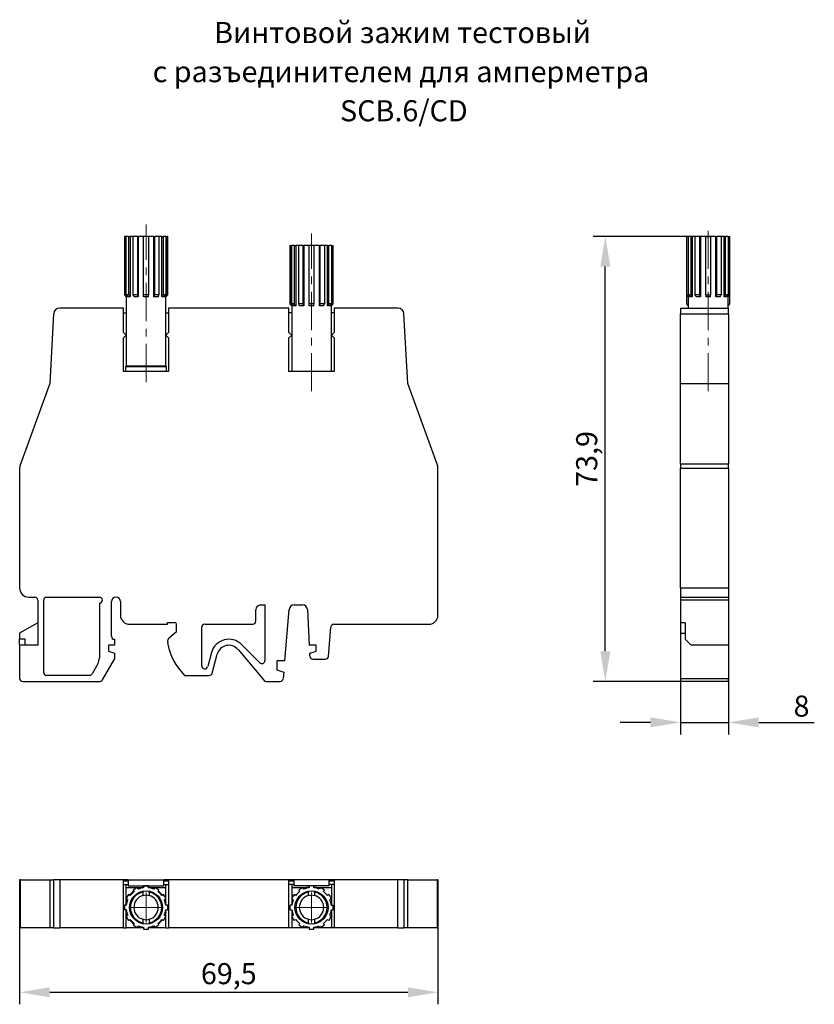
# Model space of a CAD drawing. Units: millimetres. Extents: x 78 to 363, y 85 to 269.
# Drawn here: x 78 to 210, y 105 to 269 of the extents above; entities that cross this region are included whole.
import ezdxf

# ---------------------------------------------------------------- set-up
doc = ezdxf.new("R2010")
doc.units = ezdxf.units.MM
doc.header["$PDSIZE"] = -1
doc.linetypes.add('CENTER', pattern=[10.16, 6.35, -1.27, 1.27, -1.27])
doc.layers.add('Размеры', color=8, linetype='Continuous')
doc.styles.add('SLDTEXTSTYLE0', font='verdana.ttf')
doc.dimstyles.new('SLDDIMSTYLE1', dxfattribs={"dimtxt": 3.5, "dimasz": 5, "dimexe": 2, "dimexo": 0.0625, "dimgap": 0.875, "dimtad": 1, "dimdec": 1, "dimrnd": 1e-09, "dimzin": 9, "dimtxsty": 'SLDTEXTSTYLE0', "dimcen": 0.09, "dimadec": 1, "dimazin": 3, "dimtfac": 1, "dimtdec": 1, "dimtmove": 0, "dimatfit": 0, "dimfxl": 1, "dimfrac": 2, "dimtolj": 1, "dimtzin": 12, "dimarcsym": 0})

# ---------------------------------------------------------------- blocks, each defined once
blk = doc.blocks.new('SW_CENTERMARKSYMBOL_0')
at = {"color": 0, "linetype": 'Continuous', "lineweight": 0}
for q in [(0, 2.5), (-2.5, 0), (0, -2.5), (2.5, 0)]:
    blk.add_line((0, 0), q, dxfattribs=at)
blk = doc.blocks.new('SW_CENTERMARKSYMBOL_1')
at = {"color": 0, "linetype": 'Continuous', "lineweight": 0}
for q in [(0, 2.5), (-2.5, 0), (0, -2.5), (2.5, 0)]:
    blk.add_line((0, 0), q, dxfattribs=at)
blk = doc.blocks.new('*D16')
at = {"layer": 'Defpoints', "color": 0, "transparency": 16777216}
for p in [(147.14, 120.94), (77.64, 118.46), (147.14, 107.48)]:
    blk.add_point(p, dxfattribs=at)
at = {"layer": 'Размеры', "color": 0, "lineweight": -2, "transparency": 16777216}
for p, q in [((147.14, 120.88), (147.14, 105.48)), ((77.64, 118.39), (77.64, 105.48)), ((82.64, 107.48), (142.14, 107.48))]:
    blk.add_line(p, q, dxfattribs=at)
at = {"layer": 'Размеры', "color": 0, "transparency": 16777216}
for points in [[(82.64, 108.31), (82.64, 106.64), (77.64, 107.48)], [(142.14, 108.31), (142.14, 106.64), (147.14, 107.48)]]:
    blk.add_solid(points, dxfattribs=at)
at = {"layer": 'Размеры', "color": 0, "transparency": 16777216, "insert": (112.39, 110.57), "char_height": 3.5, "attachment_point": 5, "style": 'SLDTEXTSTYLE0'}
blk.add_mtext('\\A1;69,5', dxfattribs=at)
blk = doc.blocks.new('*D17')
at = {"layer": 'Defpoints', "color": 0, "transparency": 16777216}
for p in [(187.44, 162.07), (195.44, 160.37), (195.44, 152.31)]:
    blk.add_point(p, dxfattribs=at)
at = {"layer": 'Размеры', "color": 0, "lineweight": -2, "transparency": 16777216}
for p, q in [((187.44, 162.01), (187.44, 150.31)), ((195.44, 160.31), (195.44, 150.31)), ((182.44, 152.31), (177.44, 152.31)), ((187.44, 152.31), (195.44, 152.31)), ((200.44, 152.31), (209.68, 152.31))]:
    blk.add_line(p, q, dxfattribs=at)
at = {"layer": 'Размеры', "color": 0, "transparency": 16777216}
for points in [[(182.44, 153.14), (182.44, 151.47), (187.44, 152.31)], [(200.44, 153.14), (200.44, 151.47), (195.44, 152.31)]]:
    blk.add_solid(points, dxfattribs=at)
at = {"layer": 'Размеры', "color": 0, "transparency": 16777216, "insert": (207.56, 155.01), "char_height": 3.5, "attachment_point": 5, "style": 'SLDTEXTSTYLE0'}
blk.add_mtext('\\A1;8', dxfattribs=at)
blk = doc.blocks.new('*D18')
at = {"layer": 'Defpoints', "color": 0, "transparency": 16777216}
for p in [(174.95, 233.01), (192.8, 233.01), (190.42, 159.11)]:
    blk.add_point(p, dxfattribs=at)
at = {"layer": 'Размеры', "color": 0, "lineweight": -2, "transparency": 16777216}
for p, q in [((192.73, 233.01), (172.95, 233.01)), ((174.95, 164.11), (174.95, 228.01)), ((190.36, 159.11), (172.95, 159.11))]:
    blk.add_line(p, q, dxfattribs=at)
at = {"layer": 'Размеры', "color": 0, "transparency": 16777216}
for points in [[(174.12, 228.01), (175.79, 228.01), (174.95, 233.01)], [(174.12, 164.11), (175.79, 164.11), (174.95, 159.11)]]:
    blk.add_solid(points, dxfattribs=at)
at = {"layer": 'Размеры', "color": 0, "transparency": 16777216, "insert": (171.86, 196.06), "char_height": 3.5, "attachment_point": 5, "rotation": 90, "style": 'SLDTEXTSTYLE0'}
blk.add_mtext('\\A1;73,9', dxfattribs=at)

msp = doc.modelspace()

# ---------------------------------------------------------------- linework, layer by layer
at = {"color": 7, "linetype": 'Continuous', "lineweight": 30}
for p, q in [((95.04, 233.01), (95.04, 223.31)), ((95.04, 233.01), (95.07, 233.01)), ((95.07, 233.01), (95.07, 223.31)), ((95.35, 233.01), (95.07, 233.01)), ((95.35, 223.31), (95.35, 233.01)), ((95.75, 233.01), (95.35, 233.01)), ((95.75, 233.01), (95.75, 223.31)), ((95.75, 233.01), (96.01, 233.01)), ((96.01, 233.01), (96.01, 223.01)), ((96.51, 233.01), (96.01, 233.01)), ((96.51, 223.31), (96.51, 233.01)), ((97.2, 233.01), (96.51, 233.01)), ((97.2, 233.01), (97.2, 223.31)), ((97.2, 233.01), (97.35, 233.01)), ((97.35, 233.01), (97.35, 223.01)), ((98.24, 233.01), (97.35, 233.01)), ((98.24, 223.31), (98.24, 233.01)), ((99.04, 233.01), (98.24, 233.01)), ((99.04, 233.01), (99.04, 223.31)), ((99.94, 233.01), (99.04, 233.01)), ((99.94, 223.01), (99.94, 233.01)), ((99.94, 233.01), (100.09, 233.01)), ((100.09, 223.31), (100.09, 233.01)), ((100.78, 233.01), (100.09, 233.01)), ((101.28, 233.01), (100.78, 233.01)), ((100.78, 233.01), (100.78, 223.31)), ((101.28, 223.01), (101.28, 233.01)), ((101.28, 233.01), (101.54, 233.01)), ((101.54, 223.31), (101.54, 233.01)), ((101.94, 233.01), (101.54, 233.01)), ((101.94, 233.01), (101.94, 223.31)), ((101.94, 233.01), (102.22, 233.01)), ((102.22, 223.31), (102.22, 233.01)), ((102.24, 233.01), (102.22, 233.01)), ((102.24, 223.31), (102.24, 233.01)), ((188.44, 233.01), (188.44, 223.31)), ((188.47, 233.01), (188.44, 233.01)), ((188.47, 233.01), (188.47, 223.31)), ((188.47, 233.01), (188.75, 233.01)), ((188.75, 223.31), (188.75, 233.01)), ((189.15, 233.01), (188.75, 233.01)), ((189.15, 233.01), (189.15, 223.31)), ((189.15, 233.01), (189.41, 233.01)), ((189.41, 233.01), (189.41, 223.01)), ((189.91, 233.01), (189.41, 233.01)), ((189.91, 223.31), (189.91, 233.01)), ((190.6, 233.01), (189.91, 233.01)), ((190.6, 233.01), (190.6, 223.31)), ((190.6, 233.01), (190.75, 233.01)), ((190.75, 233.01), (190.75, 223.01)), ((191.64, 233.01), (190.75, 233.01)), ((191.64, 223.31), (191.64, 233.01)), ((191.64, 233.01), (192.44, 233.01)), ((192.44, 233.01), (192.44, 223.31)), ((193.34, 233.01), (192.44, 233.01)), ((193.34, 223.01), (193.34, 233.01)), ((193.34, 233.01), (193.49, 233.01)), ((193.49, 223.31), (193.49, 233.01)), ((194.18, 233.01), (193.49, 233.01)), ((194.68, 233.01), (194.18, 233.01)), ((194.18, 233.01), (194.18, 223.31)), ((194.68, 223.01), (194.68, 233.01)), ((194.68, 233.01), (194.94, 233.01)), ((194.94, 223.31), (194.94, 233.01)), ((195.34, 233.01), (194.94, 233.01)), ((195.34, 233.01), (195.34, 223.31)), ((195.34, 233.01), (195.62, 233.01)), ((195.62, 223.31), (195.62, 233.01)), ((195.64, 233.01), (195.62, 233.01)), ((195.64, 223.31), (195.64, 233.01)), ((122.54, 231.51), (122.54, 221.81)), ((122.57, 231.51), (122.54, 231.51)), ((122.57, 231.51), (122.57, 221.81)), ((122.57, 231.51), (122.85, 231.51)), ((122.85, 221.81), (122.85, 231.51)), ((123.25, 231.51), (122.85, 231.51)), ((123.25, 231.51), (123.25, 221.81)), ((123.25, 231.51), (123.51, 231.51)), ((123.51, 231.51), (123.51, 221.51)), ((124.01, 231.51), (123.51, 231.51)), ((124.01, 221.81), (124.01, 231.51)), ((124.7, 231.51), (124.01, 231.51)), ((124.7, 231.51), (124.7, 221.81)), ((124.7, 231.51), (124.85, 231.51)), ((124.85, 231.51), (124.85, 221.51)), ((125.74, 231.51), (124.85, 231.51)), ((125.74, 221.81), (125.74, 231.51)), ((126.54, 231.51), (125.74, 231.51)), ((126.54, 231.51), (126.54, 221.81)), ((127.44, 231.51), (126.54, 231.51)), ((127.44, 221.51), (127.44, 231.51)), ((127.44, 231.51), (127.59, 231.51)), ((127.59, 221.81), (127.59, 231.51)), ((128.28, 231.51), (127.59, 231.51)), ((128.78, 231.51), (128.28, 231.51)), ((128.28, 231.51), (128.28, 221.81)), ((128.78, 221.51), (128.78, 231.51)), ((128.78, 231.51), (129.04, 231.51)), ((129.04, 221.81), (129.04, 231.51)), ((129.44, 231.51), (129.04, 231.51)), ((129.44, 231.51), (129.44, 221.81)), ((129.44, 231.51), (129.72, 231.51)), ((129.72, 221.81), (129.72, 231.51)), ((129.72, 231.51), (129.74, 231.51)), ((129.74, 221.81), (129.74, 231.51)), ((95.04, 223.31), (95.34, 223.01)), ((95.04, 223.31), (95.07, 223.31)), ((95.34, 223.01), (95.34, 211.51)), ((95.37, 223.01), (95.34, 223.01)), ((95.75, 223.31), (95.35, 223.31)), ((95.37, 223.28), (95.37, 223.01)), ((96.01, 223.01), (95.61, 223.01)), ((97.2, 223.31), (96.51, 223.31)), ((97.35, 223.01), (96.66, 223.01)), ((99.04, 223.31), (98.24, 223.31)), ((99.04, 223.01), (98.24, 223.01)), ((100.63, 223.01), (99.94, 223.01)), ((100.78, 223.31), (100.09, 223.31)), ((101.68, 223.01), (101.28, 223.01)), ((101.94, 223.31), (101.54, 223.31)), ((101.92, 223.01), (101.92, 223.28)), ((101.94, 223.01), (101.92, 223.01)), ((101.94, 223.01), (102.24, 223.31)), ((101.94, 211.51), (101.94, 223.01)), ((102.24, 223.31), (102.22, 223.31)), ((188.44, 223.31), (188.74, 223.01)), ((188.44, 223.31), (188.44, 221.81)), ((188.47, 223.31), (188.44, 223.31)), ((188.47, 223.29), (188.47, 221.81)), ((188.74, 223.01), (188.74, 221.11)), ((188.77, 223.01), (188.74, 223.01)), ((189.15, 223.31), (188.75, 223.31)), ((188.77, 223.28), (188.77, 223.01)), ((189.41, 223.01), (189.01, 223.01)), ((190.6, 223.31), (189.91, 223.31)), ((190.75, 223.01), (190.06, 223.01)), ((191.64, 223.31), (192.44, 223.31)), ((192.44, 223.01), (191.64, 223.01)), ((194.03, 223.01), (193.34, 223.01)), ((194.18, 223.31), (193.49, 223.31)), ((195.08, 223.01), (194.68, 223.01)), ((195.34, 223.31), (194.94, 223.31)), ((195.32, 223.01), (195.32, 223.28)), ((195.34, 223.01), (195.32, 223.01)), ((195.34, 223.01), (195.64, 223.31)), ((195.34, 221.11), (195.34, 223.01)), ((195.64, 223.31), (195.62, 223.31)), ((195.62, 221.81), (195.62, 223.29)), ((195.64, 221.81), (195.64, 223.31)), ((94.89, 221.11), (84.29, 221.11)), ((94.89, 217.06), (94.89, 221.11)), ((122.39, 221.11), (102.39, 221.11)), ((102.39, 221.11), (102.39, 217.06)), ((122.39, 217.06), (122.39, 221.11)), ((122.54, 221.81), (122.84, 221.51)), ((122.57, 221.81), (122.54, 221.81)), ((122.84, 221.51), (122.84, 210.61)), ((122.87, 221.51), (122.84, 221.51)), ((123.25, 221.81), (122.85, 221.81)), ((122.87, 221.78), (122.87, 221.51)), ((123.51, 221.51), (123.11, 221.51)), ((124.7, 221.81), (124.01, 221.81)), ((124.85, 221.51), (124.16, 221.51)), ((126.54, 221.81), (125.74, 221.81)), ((126.54, 221.51), (125.74, 221.51)), ((128.13, 221.51), (127.44, 221.51)), ((128.28, 221.81), (127.59, 221.81)), ((129.18, 221.51), (128.78, 221.51)), ((129.44, 221.81), (129.04, 221.81)), ((129.42, 221.51), (129.42, 221.78)), ((129.44, 221.51), (129.42, 221.51)), ((129.44, 221.51), (129.74, 221.81)), ((129.44, 210.61), (129.44, 221.51)), ((129.72, 221.81), (129.74, 221.81)), ((140.5, 221.11), (129.89, 221.11)), ((129.89, 221.11), (129.89, 217.06)), ((187.44, 221.11), (195.44, 221.11)), ((187.44, 221.11), (187.44, 220.17)), ((188.44, 221.81), (188.74, 221.51)), ((188.47, 221.81), (188.44, 221.81)), ((195.34, 221.51), (195.64, 221.81)), ((195.44, 220.17), (195.44, 221.11)), ((195.64, 221.81), (195.62, 221.81)), ((83.29, 220.17), (82.64, 208.61)), ((94.89, 220.31), (95.34, 220.31)), ((101.94, 220.31), (102.39, 220.31)), ((122.84, 220.31), (122.39, 220.31)), ((129.89, 220.31), (129.44, 220.31)), ((142.14, 208.61), (141.5, 220.17)), ((187.44, 220.17), (195.44, 220.17)), ((187.44, 208.61), (187.44, 220.17)), ((195.44, 220.17), (195.44, 208.61)), ((94.89, 217.06), (95.34, 216.61)), ((95.34, 216.61), (94.89, 216.16)), ((94.89, 210.61), (94.89, 216.16)), ((101.94, 216.61), (102.39, 217.06)), ((102.39, 216.16), (101.94, 216.61)), ((102.39, 216.16), (102.39, 210.61)), ((122.84, 216.61), (122.39, 217.06)), ((122.39, 216.16), (122.84, 216.61)), ((122.39, 210.61), (122.39, 216.16)), ((129.89, 217.06), (129.44, 216.61)), ((129.44, 216.61), (129.89, 216.16)), ((129.89, 216.16), (129.89, 210.61)), ((95.39, 211.51), (95.24, 211.36)), ((95.24, 211.36), (95.24, 210.61)), ((102.04, 211.36), (95.24, 211.36)), ((95.34, 211.51), (98.64, 211.51)), ((98.64, 211.51), (101.94, 211.51)), ((102.04, 211.36), (101.89, 211.51)), ((102.04, 210.61), (102.04, 211.36)), ((98.64, 210.61), (94.89, 210.61)), ((102.39, 210.61), (98.64, 210.61)), ((129.89, 210.61), (122.39, 210.61)), ((82.64, 208.61), (77.76, 195.2)), ((147.02, 195.2), (142.14, 208.61)), ((187.44, 208.61), (195.44, 208.61)), ((187.44, 195.2), (187.44, 208.61)), ((195.44, 208.61), (195.44, 195.2)), ((187.44, 195.2), (187.44, 194.52)), ((195.44, 195.2), (187.44, 195.2)), ((195.44, 194.52), (195.44, 195.2)), ((77.64, 194.52), (77.64, 174.61)), ((147.14, 170.11), (147.14, 194.52)), ((187.44, 194.52), (195.44, 194.52)), ((187.44, 174.61), (187.44, 194.52)), ((195.44, 194.52), (195.44, 174.61)), ((195.44, 174.61), (187.44, 174.61)), ((187.44, 174.61), (187.44, 173.11)), ((195.44, 174.61), (195.44, 173.11)), ((79.14, 173.11), (80.14, 173.11)), ((80.64, 172.61), (80.64, 165.11)), ((81.64, 160.61), (81.64, 172.61)), ((82.14, 173.11), (90.89, 173.11)), ((90.89, 172.11), (90.89, 163.02)), ((92.89, 166.61), (92.89, 172.36)), ((94.39, 172.36), (94.39, 170.11)), ((117.69, 171.81), (118.39, 171.81)), ((118.39, 171.81), (118.39, 162.56)), ((123.24, 171.81), (124.66, 171.81)), ((187.44, 173.11), (195.44, 173.11)), ((187.44, 173.11), (187.44, 172.61)), ((195.44, 172.61), (187.44, 172.61)), ((187.44, 172.61), (187.44, 168.84)), ((195.44, 173.11), (195.44, 172.61)), ((195.44, 172.61), (195.44, 165.11)), ((116.89, 169.11), (116.89, 171.01)), ((121.69, 162.51), (122.44, 171.08)), ((125.46, 171.05), (125.77, 165.11)), ((80.64, 168.84), (77.64, 167.11)), ((95.89, 168.61), (102.19, 168.61)), ((102.19, 168.91), (103.39, 168.91)), ((102.19, 168.61), (102.19, 168.91)), ((103.69, 167.41), (103.69, 168.61)), ((108.39, 168.61), (116.39, 168.61)), ((129.86, 168.61), (145.64, 168.61)), ((187.44, 168.84), (187.44, 167.11)), ((188.24, 168.84), (187.44, 168.84)), ((188.24, 168.84), (188.24, 167.11)), ((77.64, 167.11), (77.64, 166.11)), ((102.58, 166.47), (103.69, 167.41)), ((107.89, 161.7), (107.89, 168.11)), ((128.93, 163.27), (129.36, 168.15)), ((187.44, 167.11), (188.24, 167.11)), ((187.44, 167.11), (187.44, 159.61)), ((188.24, 167.11), (188.24, 166.11)), ((78.54, 166.11), (77.64, 166.11)), ((77.64, 165.11), (77.64, 166.11)), ((78.54, 165.11), (78.54, 166.11)), ((93.39, 166.11), (93.39, 165.11)), ((117.54, 162.21), (114.52, 165.23)), ((189.24, 165.11), (188.24, 166.11)), ((77.64, 165.11), (77.64, 159.61)), ((80.64, 165.11), (77.64, 165.11)), ((93.39, 165.11), (92.39, 165.11)), ((92.39, 165.11), (92.39, 164.11)), ((92.39, 164.11), (93.39, 163.8)), ((93.39, 163.8), (93.39, 162.81)), ((109.5, 163.89), (108.88, 161.58)), ((109.62, 160.48), (110.46, 163.63)), ((113.92, 164.4), (118.24, 159.29)), ((126.89, 165.11), (125.77, 165.11)), ((125.84, 163.79), (126.89, 164.11)), ((125.87, 163.28), (125.84, 163.79)), ((126.89, 164.11), (126.89, 165.11)), ((195.44, 165.11), (189.24, 165.11)), ((195.44, 165.11), (195.44, 159.61)), ((90.63, 162.02), (89.67, 160.36)), ((91.4, 159.36), (93.39, 162.81)), ((121.69, 162.51), (120.39, 162.51)), ((120.39, 162.51), (120.39, 161.01)), ((126.37, 162.81), (128.44, 162.81)), ((120.39, 161.01), (121.53, 160.66)), ((121.53, 160.66), (121.43, 159.57)), ((78.14, 159.11), (90.97, 159.11)), ((89.24, 160.11), (82.14, 160.11)), ((105.05, 160.11), (109.14, 160.11)), ((118.63, 159.11), (120.94, 159.11)), ((187.44, 159.61), (195.44, 159.61)), ((187.44, 159.61), (187.44, 159.11)), ((195.44, 159.11), (187.44, 159.11)), ((195.44, 159.11), (195.44, 159.61)), ((77.64, 126.16), (77.64, 118.16)), ((77.76, 126.16), (77.64, 126.16)), ((77.76, 118.16), (77.76, 126.16)), ((77.76, 126.16), (82.64, 126.16)), ((82.64, 126.16), (82.64, 118.16)), ((82.64, 126.16), (83.29, 126.16)), ((84.29, 126.16), (83.29, 126.16)), ((83.29, 126.16), (83.29, 118.16)), ((84.29, 126.16), (84.29, 118.16)), ((94.89, 126.16), (84.29, 126.16)), ((94.89, 118.16), (94.89, 126.16)), ((95.69, 126.16), (94.89, 126.16)), ((94.89, 125.96), (95.69, 125.96)), ((95.69, 126.16), (101.59, 126.16)), ((95.69, 126.16), (95.69, 125.16)), ((101.59, 125.16), (101.59, 126.16)), ((102.39, 126.16), (101.59, 126.16)), ((101.59, 125.96), (102.39, 125.96)), ((102.39, 126.16), (102.39, 118.16)), ((122.39, 126.16), (102.39, 126.16)), ((122.39, 118.16), (122.39, 126.16)), ((123.19, 126.16), (122.39, 126.16)), ((122.39, 125.96), (123.19, 125.96)), ((129.09, 126.16), (123.19, 126.16)), ((123.19, 126.16), (123.19, 125.16)), ((129.09, 125.16), (129.09, 126.16)), ((129.89, 126.16), (129.09, 126.16)), ((129.09, 125.96), (129.89, 125.96)), ((129.89, 126.16), (129.89, 118.16)), ((140.5, 126.16), (129.89, 126.16)), ((140.5, 118.16), (140.5, 126.16)), ((141.5, 126.16), (140.5, 126.16)), ((141.5, 126.16), (141.5, 118.16)), ((142.14, 126.16), (141.5, 126.16)), ((142.14, 118.16), (142.14, 126.16)), ((142.14, 126.16), (147.02, 126.16)), ((147.02, 126.16), (147.02, 118.16)), ((147.14, 126.16), (147.02, 126.16)), ((147.14, 126.16), (147.14, 118.16)), ((94.89, 125.36), (95.69, 125.36)), ((95.34, 121.96), (95.34, 125.36)), ((95.34, 124.86), (97.83, 124.86)), ((95.69, 125.16), (101.59, 125.16)), ((96.51, 124.46), (96.66, 124.2)), ((97.35, 124.6), (97.2, 124.86)), ((98.24, 125.14), (98.24, 124.84)), ((98.59, 124.31), (98.64, 124.21)), ((98.64, 124.21), (98.7, 124.31)), ((99.04, 124.84), (99.04, 125.14)), ((99.46, 124.86), (101.94, 124.86)), ((100.09, 124.86), (99.94, 124.6)), ((100.63, 124.2), (100.78, 124.46)), ((101.59, 125.36), (102.39, 125.36)), ((101.94, 121.96), (101.94, 125.36)), ((123.19, 125.36), (122.39, 125.36)), ((122.84, 125.36), (122.84, 121.96)), ((122.84, 124.86), (125.74, 124.86)), ((129.09, 125.16), (123.19, 125.16)), ((124.01, 124.46), (124.16, 124.2)), ((124.85, 124.6), (124.7, 124.86)), ((125.74, 125.14), (125.74, 124.84)), ((126.09, 124.31), (126.14, 124.21)), ((126.2, 124.31), (126.14, 124.21)), ((126.54, 124.84), (126.54, 125.14)), ((126.54, 124.86), (129.44, 124.86)), ((127.59, 124.86), (127.44, 124.6)), ((128.13, 124.2), (128.28, 124.46)), ((129.89, 125.36), (129.09, 125.36)), ((129.44, 125.36), (129.44, 121.96)), ((95.35, 123), (95.61, 122.85)), ((96.01, 123.55), (95.75, 123.7)), ((98.14, 124.22), (98.18, 124.17)), ((98.14, 123.52), (98.14, 124.11)), ((98.22, 124.28), (98.18, 124.17)), ((99.06, 124.28), (99.1, 124.17)), ((99.1, 124.17), (99.14, 124.22)), ((99.14, 124.11), (99.14, 123.52)), ((101.54, 123.7), (101.28, 123.55)), ((101.68, 122.85), (101.94, 123)), ((122.85, 123), (123.11, 122.85)), ((123.51, 123.55), (123.25, 123.7)), ((125.64, 124.22), (125.68, 124.17)), ((125.64, 123.52), (125.64, 124.11)), ((125.68, 124.17), (125.72, 124.28)), ((126.6, 124.17), (126.56, 124.28)), ((126.64, 124.22), (126.6, 124.17)), ((126.64, 124.11), (126.64, 123.52)), ((129.04, 123.7), (128.78, 123.55)), ((129.18, 122.85), (129.44, 123)), ((95.37, 121.96), (95.07, 121.96)), ((95.37, 121.16), (95.07, 121.16)), ((95.34, 118.16), (95.34, 121.16)), ((102.22, 121.96), (101.92, 121.96)), ((101.92, 121.16), (102.22, 121.16)), ((101.94, 118.16), (101.94, 121.16)), ((122.87, 121.96), (122.57, 121.96)), ((122.57, 121.16), (122.87, 121.16)), ((122.84, 121.16), (122.84, 118.16)), ((129.42, 121.96), (129.72, 121.96)), ((129.42, 121.16), (129.72, 121.16)), ((129.44, 121.16), (129.44, 118.16)), ((95.61, 120.27), (95.35, 120.12)), ((95.75, 119.43), (96.01, 119.58)), ((98.14, 119.01), (98.14, 119.6)), ((99.14, 119.6), (99.14, 119.01)), ((101.28, 119.58), (101.54, 119.43)), ((101.94, 120.12), (101.68, 120.27)), ((123.11, 120.27), (122.85, 120.12)), ((123.25, 119.43), (123.51, 119.58)), ((125.64, 119.01), (125.64, 119.6)), ((126.64, 119.6), (126.64, 119.01)), ((128.78, 119.58), (129.04, 119.43)), ((129.44, 120.12), (129.18, 120.27)), ((77.64, 118.16), (77.76, 118.16)), ((82.64, 118.16), (77.76, 118.16)), ((83.29, 118.16), (82.64, 118.16)), ((83.29, 118.16), (84.29, 118.16)), ((94.89, 118.16), (84.29, 118.16)), ((94.89, 118.16), (95.34, 118.16)), ((98.24, 118.16), (95.34, 118.16)), ((96.66, 118.92), (96.51, 118.66)), ((97.2, 118.26), (97.35, 118.52)), ((98.18, 118.95), (98.14, 118.9)), ((98.22, 118.84), (98.18, 118.95)), ((98.24, 118.29), (98.24, 117.98)), ((98.64, 118.91), (98.59, 118.81)), ((98.7, 118.81), (98.64, 118.91)), ((99.04, 117.98), (99.04, 118.29)), ((101.94, 118.16), (99.04, 118.16)), ((99.06, 118.84), (99.1, 118.95)), ((99.14, 118.9), (99.1, 118.95)), ((99.94, 118.52), (100.09, 118.26)), ((100.78, 118.66), (100.63, 118.92)), ((101.94, 118.16), (102.39, 118.16)), ((122.39, 118.16), (102.39, 118.16)), ((122.84, 118.16), (122.39, 118.16)), ((125.74, 118.16), (122.84, 118.16)), ((124.16, 118.92), (124.01, 118.66)), ((124.7, 118.26), (124.85, 118.52)), ((125.68, 118.95), (125.64, 118.9)), ((125.72, 118.84), (125.68, 118.95)), ((125.74, 118.29), (125.74, 117.98)), ((126.14, 118.91), (126.09, 118.81)), ((126.14, 118.91), (126.2, 118.81)), ((126.54, 117.98), (126.54, 118.29)), ((129.44, 118.16), (126.54, 118.16)), ((126.56, 118.84), (126.6, 118.95)), ((126.64, 118.9), (126.6, 118.95)), ((127.44, 118.52), (127.59, 118.26)), ((128.28, 118.66), (128.13, 118.92)), ((129.89, 118.16), (129.44, 118.16)), ((140.5, 118.16), (129.89, 118.16)), ((140.5, 118.16), (141.5, 118.16)), ((142.14, 118.16), (141.5, 118.16)), ((147.02, 118.16), (142.14, 118.16)), ((147.02, 118.16), (147.14, 118.16))]:
    msp.add_line(p, q, dxfattribs=at)
at = {"color": 7, "linetype": 'Continuous', "lineweight": 30, "flags": 128}
for points in [[(95.34, 122.38), (95.45, 122.72), (95.52, 122.9)], [(101.77, 122.9), (101.84, 122.72), (101.94, 122.38)], [(95.52, 120.22), (95.45, 120.4), (95.34, 120.74)], [(101.94, 120.74), (101.84, 120.4), (101.77, 120.22)]]:
    msp.add_lwpolyline(points, dxfattribs=at)
at = {"color": 7, "linetype": 'Continuous', "lineweight": 30}
for centre in [(98.64, 121.56), (126.14, 121.56)]:
    msp.add_circle(centre, 2.75, dxfattribs=at)
for centre, radius, start, end in [((84.29, 220.11), 1, 90, 176.7948), ((140.5, 220.11), 1, 3.2052, 90), ((79.64, 194.52), 2, 160, 180), ((145.14, 194.52), 2, 0, 20), ((79.14, 174.61), 1.5, 180, 270), ((80.14, 172.61), 0.5, 0, 90), ((82.14, 172.61), 0.5, 90, 180), ((90.89, 172.61), 0.5, 270, 90), ((93.64, 172.36), 0.75, 0, 180), ((117.69, 171.01), 0.8, 90, 180), ((123.24, 171.01), 0.8, 90, 175), ((124.66, 171.01), 0.8, 3, 90), ((95.89, 170.11), 1.5, 180, 270), ((145.64, 170.11), 1.5, 270, 0), ((103.39, 168.61), 0.3, 0, 90), ((108.39, 168.11), 0.5, 90, 180), ((116.39, 169.11), 0.5, 270, 0), ((129.86, 168.11), 0.5, 90, 175), ((93.39, 166.61), 0.5, 180, 270), ((103.22, 165.71), 1, 130, 189.6124), ((112.09, 167.21), 10, 189.6124, 225.2349), ((112.39, 163.11), 3, 45, 165), ((112.39, 163.11), 2, 40.2078, 165), ((88.89, 163.02), 2, 330, 0), ((117.89, 162.56), 0.5, 225, 0), ((126.37, 163.31), 0.5, 183, 270), ((128.44, 163.31), 0.5, 270, 355), ((82.14, 160.61), 0.5, 180, 270), ((89.24, 160.61), 0.5, 270, 330), ((108.39, 161.7), 0.5, 180, 345), ((109.14, 160.61), 0.5, 270, 345), ((78.14, 159.61), 0.5, 180, 270), ((90.97, 159.61), 0.5, 270, 330), ((118.63, 159.61), 0.5, 220.2078, 270), ((120.94, 159.61), 0.5, 270, 355), ((98.64, 121.56), 3.6, 113.6206, 126.3794), ((98.64, 121.56), 3.4, 96.7563, 113.2437), ((98.64, 121.56), 3.3, 96.9621, 113.0379), ((98.64, 121.56), 3.6, 83.6206, 96.3794), ((98.64, 121.56), 3.4, 66.7563, 83.2437), ((98.64, 121.56), 3.3, 66.9621, 83.0379), ((98.64, 121.56), 3.6, 53.6206, 66.3794), ((126.14, 121.56), 3.6, 113.6206, 126.3794), ((126.14, 121.56), 3.3, 96.9621, 113.0379), ((126.14, 121.56), 3.4, 96.7563, 103.9306), ((126.14, 121.56), 3.6, 83.6206, 96.3794), ((126.14, 121.56), 3.4, 76.0694, 83.2437), ((126.14, 121.56), 3.3, 66.9621, 83.0379), ((126.14, 121.56), 3.6, 53.6206, 66.3794), ((98.64, 121.56), 3.6, 143.6206, 156.3794), ((98.64, 121.56), 3.3, 156.9621, 173.0379), ((98.64, 121.56), 3.4, 126.7563, 143.2437), ((98.64, 121.56), 3.3, 126.9621, 143.0379), ((98.64, 121.56), 2.6, 101.0875, 258.9125), ((98.64, 121.56), 2.03, 104.2949, 255.7051), ((98.64, 121.56), 2.02, 75.7051, 104.2949), ((98.64, 121.56), 2.6, 281.0875, 78.9125), ((98.64, 121.56), 2.03, 284.2949, 75.7051), ((98.64, 121.56), 3.3, 36.9621, 53.0379), ((98.64, 121.56), 3.4, 36.7563, 53.2437), ((98.64, 121.56), 3.6, 23.6206, 36.3794), ((98.64, 121.56), 3.3, 6.9621, 23.0379), ((126.14, 121.56), 3.6, 143.6206, 156.3794), ((126.14, 121.56), 3.3, 156.9621, 173.0379), ((126.14, 121.56), 3.3, 126.9621, 143.0379), ((126.14, 121.56), 2.6, 101.0875, 258.9125), ((126.14, 121.56), 2.03, 104.2949, 255.7051), ((126.14, 121.56), 2.02, 75.7051, 104.2949), ((126.14, 121.56), 2.6, 281.0875, 78.9125), ((126.14, 121.56), 2.03, 284.2949, 75.7051), ((126.14, 121.56), 3.3, 36.9621, 53.0379), ((126.14, 121.56), 3.6, 23.6206, 36.3794), ((126.14, 121.56), 3.3, 6.9621, 23.0379), ((98.64, 121.56), 3.6, 173.6206, 186.3794), ((98.64, 121.56), 3.3, 186.9621, 203.0379), ((98.64, 121.56), 3.3, 336.9621, 353.0379), ((98.64, 121.56), 3.6, 353.6206, 6.3794), ((126.14, 121.56), 3.6, 173.6206, 186.3794), ((126.14, 121.56), 3.3, 186.9621, 203.0379), ((126.14, 121.56), 3.3, 336.9621, 353.0379), ((126.14, 121.56), 3.6, 353.6206, 6.3794), ((98.64, 121.56), 3.6, 203.6206, 216.3794), ((98.64, 121.56), 3.4, 216.7563, 233.2437), ((98.64, 121.56), 3.3, 216.9621, 233.0379), ((98.64, 121.56), 2.03, 255.7051, 284.2949), ((98.64, 121.56), 3.3, 306.9621, 323.0379), ((98.64, 121.56), 3.4, 306.7563, 323.2437), ((98.64, 121.56), 3.6, 323.6206, 336.3794), ((126.14, 121.56), 3.6, 203.6206, 216.3794), ((126.14, 121.56), 3.3, 216.9621, 233.0379), ((126.14, 121.56), 2.03, 255.7051, 284.2949), ((126.14, 121.56), 3.3, 306.9621, 323.0379), ((126.14, 121.56), 3.6, 323.6206, 336.3794), ((98.64, 121.56), 3.6, 233.6206, 246.3794), ((98.64, 121.56), 3.4, 246.7563, 263.2437), ((98.64, 121.56), 3.3, 246.9621, 263.0379), ((98.64, 121.56), 3.6, 263.6206, 276.3794), ((98.64, 121.56), 3.3, 276.9621, 293.0379), ((98.64, 121.56), 3.4, 276.7563, 293.2437), ((98.64, 121.56), 3.6, 293.6206, 306.3794), ((126.14, 121.56), 3.6, 233.6206, 246.3794), ((126.14, 121.56), 3.3, 246.9621, 263.0379), ((126.14, 121.56), 3.6, 263.6206, 276.3794), ((126.14, 121.56), 3.3, 276.9621, 293.0379), ((126.14, 121.56), 3.6, 293.6206, 306.3794)]:
    msp.add_arc(centre, radius, start, end, dxfattribs=at)
for points in [[(95.37, 223.01), (95.27, 223.11), (95.17, 223.21), (95.07, 223.31)], [(95.61, 223.01), (95.52, 223.11), (95.43, 223.21), (95.35, 223.31)], [(96.01, 223.01), (95.92, 223.11), (95.83, 223.21), (95.75, 223.31)], [(96.66, 223.01), (96.61, 223.11), (96.56, 223.21), (96.51, 223.31)], [(97.35, 223.01), (97.3, 223.11), (97.25, 223.21), (97.2, 223.31)], [(98.24, 223.01), (98.24, 223.11), (98.24, 223.21), (98.24, 223.31)], [(99.04, 223.01), (99.04, 223.11), (99.04, 223.21), (99.04, 223.31)], [(99.94, 223.01), (99.99, 223.11), (100.04, 223.21), (100.09, 223.31)], [(100.63, 223.01), (100.68, 223.11), (100.73, 223.21), (100.78, 223.31)], [(101.28, 223.01), (101.37, 223.11), (101.45, 223.21), (101.54, 223.31)], [(101.68, 223.01), (101.77, 223.11), (101.85, 223.21), (101.94, 223.31)], [(101.92, 223.01), (102.02, 223.11), (102.12, 223.21), (102.22, 223.31)], [(188.77, 223.01), (188.67, 223.11), (188.57, 223.21), (188.47, 223.31)], [(189.01, 223.01), (188.92, 223.11), (188.83, 223.21), (188.75, 223.31)], [(189.41, 223.01), (189.32, 223.11), (189.23, 223.21), (189.15, 223.31)], [(190.06, 223.01), (190.01, 223.11), (189.96, 223.21), (189.91, 223.31)], [(190.75, 223.01), (190.7, 223.11), (190.65, 223.21), (190.6, 223.31)], [(191.64, 223.31), (191.64, 223.21), (191.64, 223.11), (191.64, 223.01)], [(192.44, 223.01), (192.44, 223.11), (192.44, 223.21), (192.44, 223.31)], [(193.34, 223.01), (193.39, 223.11), (193.44, 223.21), (193.49, 223.31)], [(194.03, 223.01), (194.08, 223.11), (194.13, 223.21), (194.18, 223.31)], [(194.68, 223.01), (194.77, 223.11), (194.86, 223.21), (194.94, 223.31)], [(195.08, 223.01), (195.17, 223.11), (195.26, 223.21), (195.34, 223.31)], [(195.32, 223.01), (195.42, 223.11), (195.52, 223.21), (195.62, 223.31)], [(122.87, 221.51), (122.77, 221.61), (122.67, 221.71), (122.57, 221.81)], [(123.11, 221.51), (123.02, 221.61), (122.93, 221.71), (122.85, 221.81)], [(123.51, 221.51), (123.42, 221.61), (123.33, 221.71), (123.25, 221.81)], [(124.16, 221.51), (124.11, 221.61), (124.06, 221.71), (124.01, 221.81)], [(124.85, 221.51), (124.8, 221.61), (124.75, 221.71), (124.7, 221.81)], [(125.74, 221.51), (125.74, 221.61), (125.74, 221.71), (125.74, 221.81)], [(126.54, 221.51), (126.54, 221.61), (126.54, 221.71), (126.54, 221.81)], [(127.44, 221.51), (127.49, 221.61), (127.54, 221.71), (127.59, 221.81)], [(128.13, 221.51), (128.18, 221.61), (128.23, 221.71), (128.28, 221.81)], [(128.78, 221.51), (128.87, 221.61), (128.95, 221.71), (129.04, 221.81)], [(129.18, 221.51), (129.27, 221.61), (129.35, 221.71), (129.44, 221.81)], [(129.72, 221.81), (129.62, 221.71), (129.52, 221.61), (129.42, 221.51)], [(188.74, 221.53), (188.65, 221.63), (188.56, 221.72), (188.47, 221.81)], [(195.34, 221.53), (195.44, 221.63), (195.53, 221.72), (195.62, 221.81)], [(96.61, 123.26), (96.58, 123.27), (96.54, 123.28), (96.5, 123.28)], [(96.57, 123.37), (96.59, 123.34), (96.6, 123.3), (96.61, 123.26)], [(96.94, 123.59), (96.9, 123.6), (96.87, 123.62), (96.83, 123.63)], [(96.92, 123.7), (96.93, 123.67), (96.93, 123.63), (96.94, 123.59)], [(97.32, 123.86), (97.29, 123.88), (97.25, 123.89), (97.22, 123.91)], [(97.32, 123.97), (97.32, 123.93), (97.32, 123.9), (97.32, 123.86)], [(97.74, 124.05), (97.71, 124.08), (97.68, 124.1), (97.65, 124.13)], [(97.76, 124.16), (97.75, 124.13), (97.74, 124.09), (97.74, 124.05)], [(98.14, 124.11), (98.14, 124.15), (98.14, 124.18), (98.14, 124.22)], [(99.18, 124.26), (99.17, 124.25), (99.16, 124.23), (99.14, 124.22)], [(99.14, 124.22), (99.14, 124.18), (99.14, 124.15), (99.14, 124.11)], [(99.55, 124.05), (99.54, 124.09), (99.54, 124.13), (99.53, 124.16)], [(99.64, 124.13), (99.61, 124.1), (99.58, 124.08), (99.55, 124.05)], [(100.35, 123.59), (100.35, 123.63), (100.36, 123.67), (100.37, 123.7)], [(100.45, 123.63), (100.42, 123.62), (100.38, 123.6), (100.35, 123.59)], [(100.94, 122.89), (100.96, 122.92), (100.98, 122.95), (101, 122.99)], [(101.05, 122.89), (101.02, 122.89), (100.98, 122.89), (100.94, 122.89)], [(124.11, 123.26), (124.08, 123.27), (124.04, 123.28), (124, 123.28)], [(124.07, 123.37), (124.09, 123.34), (124.1, 123.3), (124.11, 123.26)], [(124.44, 123.59), (124.4, 123.6), (124.37, 123.62), (124.33, 123.63)], [(124.42, 123.7), (124.43, 123.67), (124.43, 123.63), (124.44, 123.59)], [(124.82, 123.86), (124.79, 123.88), (124.75, 123.89), (124.72, 123.91)], [(124.82, 123.97), (124.82, 123.93), (124.82, 123.9), (124.82, 123.86)], [(125.24, 124.05), (125.21, 124.08), (125.18, 124.1), (125.15, 124.13)], [(125.26, 124.16), (125.25, 124.13), (125.24, 124.09), (125.24, 124.05)], [(125.64, 124.11), (125.64, 124.15), (125.64, 124.18), (125.64, 124.22)], [(126.68, 124.26), (126.67, 124.25), (126.66, 124.23), (126.64, 124.22)], [(126.64, 124.22), (126.64, 124.18), (126.64, 124.15), (126.64, 124.11)], [(127.05, 124.05), (127.04, 124.09), (127.04, 124.13), (127.03, 124.16)], [(127.14, 124.13), (127.11, 124.1), (127.08, 124.08), (127.05, 124.05)], [(127.85, 123.59), (127.85, 123.63), (127.86, 123.67), (127.87, 123.7)], [(127.95, 123.63), (127.92, 123.62), (127.88, 123.6), (127.85, 123.59)], [(128.44, 122.89), (128.46, 122.92), (128.48, 122.95), (128.5, 122.99)], [(128.55, 122.89), (128.52, 122.89), (128.48, 122.89), (128.44, 122.89)], [(95.89, 121.62), (95.93, 121.6), (95.96, 121.58), (95.99, 121.56)], [(95.99, 121.56), (95.96, 121.54), (95.93, 121.52), (95.89, 121.5)], [(95.93, 121.14), (95.96, 121.13), (96, 121.11), (96.03, 121.1)], [(96.03, 121.1), (96, 121.08), (95.98, 121.05), (95.95, 121.03)], [(96.15, 122.47), (96.12, 122.46), (96.08, 122.45), (96.04, 122.45)], [(96.08, 122.56), (96.1, 122.53), (96.13, 122.5), (96.15, 122.47)], [(101.13, 122.47), (101.16, 122.5), (101.18, 122.53), (101.21, 122.56)], [(101.25, 122.45), (101.21, 122.45), (101.17, 122.46), (101.13, 122.47)], [(101.25, 122.02), (101.28, 122.05), (101.31, 122.07), (101.34, 122.1)], [(101.36, 121.98), (101.33, 122), (101.29, 122.01), (101.25, 122.02)], [(101.25, 121.1), (101.29, 121.11), (101.33, 121.13), (101.36, 121.14)], [(101.34, 121.03), (101.31, 121.05), (101.28, 121.08), (101.25, 121.1)], [(101.29, 121.56), (101.33, 121.58), (101.36, 121.6), (101.39, 121.62)], [(101.39, 121.5), (101.36, 121.52), (101.33, 121.54), (101.29, 121.56)], [(123.39, 121.62), (123.43, 121.6), (123.46, 121.58), (123.49, 121.56)], [(123.49, 121.56), (123.46, 121.54), (123.43, 121.52), (123.39, 121.5)], [(123.43, 121.14), (123.46, 121.13), (123.5, 121.11), (123.53, 121.1)], [(123.53, 121.1), (123.5, 121.08), (123.48, 121.05), (123.45, 121.03)], [(123.65, 122.47), (123.62, 122.46), (123.58, 122.45), (123.54, 122.45)], [(123.58, 122.56), (123.6, 122.53), (123.63, 122.5), (123.65, 122.47)], [(128.63, 122.47), (128.66, 122.5), (128.68, 122.53), (128.71, 122.56)], [(128.75, 122.45), (128.71, 122.45), (128.67, 122.46), (128.63, 122.47)], [(128.75, 122.02), (128.78, 122.05), (128.81, 122.07), (128.84, 122.1)], [(128.86, 121.98), (128.83, 122), (128.79, 122.01), (128.75, 122.02)], [(128.75, 121.1), (128.79, 121.11), (128.83, 121.13), (128.86, 121.14)], [(128.84, 121.03), (128.81, 121.05), (128.78, 121.08), (128.75, 121.1)], [(128.79, 121.56), (128.83, 121.58), (128.86, 121.6), (128.89, 121.62)], [(128.89, 121.5), (128.86, 121.52), (128.83, 121.54), (128.79, 121.56)], [(96.04, 120.68), (96.08, 120.67), (96.12, 120.66), (96.15, 120.66)], [(96.15, 120.66), (96.13, 120.63), (96.1, 120.6), (96.08, 120.57)], [(96.23, 120.24), (96.27, 120.24), (96.31, 120.24), (96.35, 120.24)], [(96.35, 120.24), (96.33, 120.2), (96.31, 120.17), (96.29, 120.14)], [(96.5, 119.84), (96.54, 119.84), (96.58, 119.85), (96.61, 119.86)], [(96.61, 119.86), (96.6, 119.82), (96.59, 119.79), (96.57, 119.75)], [(96.83, 119.49), (96.87, 119.51), (96.9, 119.52), (96.94, 119.53)], [(96.94, 119.53), (96.93, 119.49), (96.93, 119.46), (96.92, 119.42)], [(100.67, 119.86), (100.71, 119.85), (100.75, 119.84), (100.79, 119.84)], [(100.71, 119.75), (100.7, 119.79), (100.69, 119.82), (100.67, 119.86)], [(101.13, 120.66), (101.17, 120.66), (101.21, 120.67), (101.25, 120.68)], [(101.21, 120.57), (101.18, 120.6), (101.16, 120.63), (101.13, 120.66)], [(123.54, 120.68), (123.58, 120.67), (123.62, 120.66), (123.65, 120.66)], [(123.65, 120.66), (123.63, 120.63), (123.6, 120.6), (123.58, 120.57)], [(123.73, 120.24), (123.77, 120.24), (123.81, 120.24), (123.85, 120.24)], [(123.85, 120.24), (123.83, 120.2), (123.81, 120.17), (123.79, 120.14)], [(124, 119.84), (124.04, 119.84), (124.08, 119.85), (124.11, 119.86)], [(124.11, 119.86), (124.1, 119.82), (124.09, 119.79), (124.07, 119.75)], [(124.33, 119.49), (124.37, 119.51), (124.4, 119.52), (124.44, 119.53)], [(124.44, 119.53), (124.43, 119.49), (124.43, 119.46), (124.42, 119.42)], [(128.17, 119.86), (128.21, 119.85), (128.25, 119.84), (128.29, 119.84)], [(128.21, 119.75), (128.2, 119.79), (128.19, 119.82), (128.17, 119.86)], [(128.63, 120.66), (128.67, 120.66), (128.71, 120.67), (128.75, 120.68)], [(128.71, 120.57), (128.68, 120.6), (128.66, 120.63), (128.63, 120.66)], [(97.22, 119.21), (97.25, 119.23), (97.29, 119.25), (97.32, 119.27)], [(97.32, 119.27), (97.32, 119.23), (97.32, 119.19), (97.32, 119.15)], [(97.65, 119), (97.68, 119.02), (97.71, 119.05), (97.74, 119.07)], [(97.74, 119.07), (97.74, 119.03), (97.75, 119), (97.76, 118.96)], [(98.11, 118.86), (98.12, 118.88), (98.13, 118.89), (98.14, 118.9)], [(98.14, 118.9), (98.14, 118.94), (98.14, 118.97), (98.14, 119.01)], [(99.14, 119.01), (99.14, 118.97), (99.14, 118.94), (99.14, 118.9)], [(99.97, 119.27), (100, 119.25), (100.04, 119.23), (100.07, 119.21)], [(99.97, 119.15), (99.97, 119.19), (99.97, 119.23), (99.97, 119.27)], [(124.72, 119.21), (124.75, 119.23), (124.79, 119.25), (124.82, 119.27)], [(124.82, 119.27), (124.82, 119.23), (124.82, 119.19), (124.82, 119.15)], [(125.15, 119), (125.18, 119.02), (125.21, 119.05), (125.24, 119.07)], [(125.24, 119.07), (125.24, 119.03), (125.25, 119), (125.26, 118.96)], [(125.61, 118.86), (125.62, 118.88), (125.63, 118.89), (125.64, 118.9)], [(125.64, 118.9), (125.64, 118.94), (125.64, 118.97), (125.64, 119.01)], [(126.64, 119.01), (126.64, 118.97), (126.64, 118.94), (126.64, 118.9)], [(127.47, 119.27), (127.5, 119.25), (127.54, 119.23), (127.57, 119.21)], [(127.47, 119.15), (127.47, 119.19), (127.47, 119.23), (127.47, 119.27)]]:
    msp.add_open_spline(points, degree=3, dxfattribs=at)
at = {"layer": 'Размеры', "linetype": 'CENTER', "lineweight": 0}
for p, q in [((98.64, 208.81), (98.64, 235.01)), ((192.04, 207.31), (192.04, 235.01)), ((126.14, 207.31), (126.14, 233.51))]:
    msp.add_line(p, q, dxfattribs=at)

# ---------------------------------------------------------------- block references
for name, p in [('SW_CENTERMARKSYMBOL_1', (98.64, 121.56)), ('SW_CENTERMARKSYMBOL_0', (126.14, 121.56))]:
    msp.add_blockref(name, p, dxfattribs=at)

# ---------------------------------------------------------------- texts
at = {"color": 0, "linetype": 'Continuous', "lineweight": 0, "char_height": 3.5, "attachment_point": 2, "style": 'SLDTEXTSTYLE0'}
for s, insert in [('Винтовой зажим тестовый', (141.26, 268.65)), ('с разъединителем для амперметра', (141, 262.15)), ('SCB.6/CD', (141.48, 255.65))]:
    msp.add_mtext(s, dxfattribs=dict(at, insert=insert))

# ---------------------------------------------------------------- dimensions: what is measured, and where the dimension line sits
at = {"layer": 'Размеры'}
dim = msp.add_linear_dim(base=(174.95, 233.01), p1=(190.42, 159.11), p2=(192.8, 233.01), angle=90, dimstyle='SLDDIMSTYLE1', dxfattribs=at)
dim.commit()
dim.dimension.update_dxf_attribs({"geometry": '*D18', "text_midpoint": (171.86, 196.06)})
for base, p1, p2, picture, middle in [((195.44, 152.31), (187.44, 162.07), (195.44, 160.37), '*D17', (207.56, 155.01)), ((147.14, 107.48), (77.64, 118.46), (147.14, 120.94), '*D16', (112.39, 110.57))]:
    dim = msp.add_linear_dim(base=base, p1=p1, p2=p2, dimstyle='SLDDIMSTYLE1', dxfattribs=at)
    dim.commit()
    dim.dimension.update_dxf_attribs({"geometry": picture, "text_midpoint": middle})

doc.saveas('drawing.dxf')
